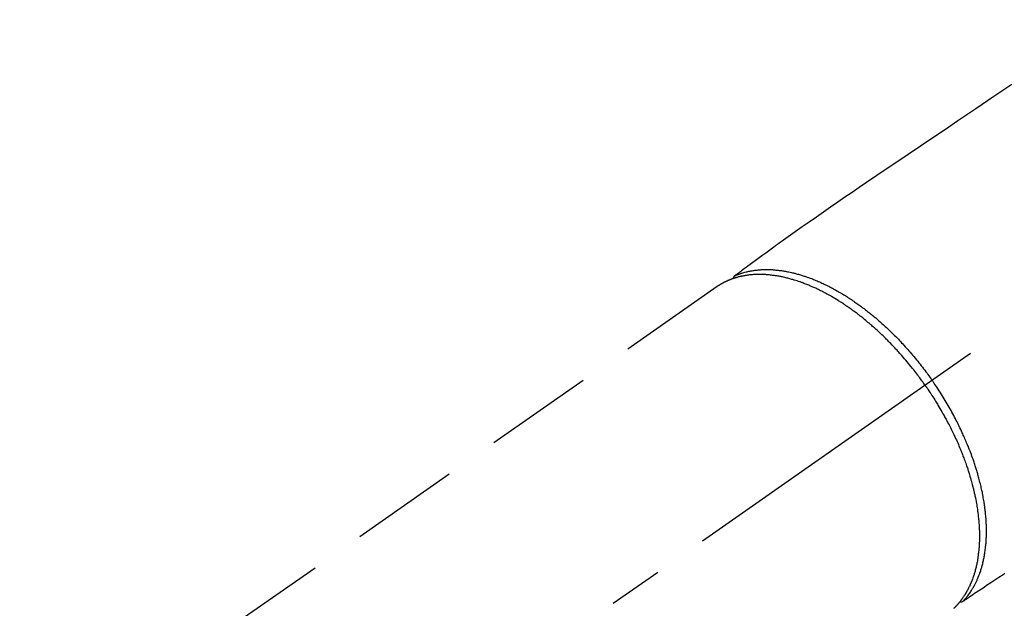
# Model space of a CAD drawing. Extents: x 163 to 26285, y -10810 to -2410.
# Drawn here: x 16704 to 16816, y -3848 to -3781 of the extents above; entities that cross this region are included whole.
import ezdxf

# ---------------------------------------------------------------- set-up
doc = ezdxf.new("R2010")
doc.units = 0
doc.header["$LTSCALE"] = 50
doc.header["$MEASUREMENT"] = 0
doc.linetypes.add('CENTER2', pattern=[1.125, 0.75, -0.125, 0.125, -0.125])
doc.linetypes.add('HIDDEN', pattern=[0.375, 0.25, -0.125])
doc.layers.get('0').update_dxf_attribs({"linetype": 'CONTINUOUS'})
doc.layers.add('150-機器', color=8, linetype='CONTINUOUS')
doc.layers.add('160-文字', color=254, linetype='CONTINUOUS')
doc.styles.add('KH001', font='txt')
doc.dimstyles.new('KH1xx030', dxfattribs={"dimscale": 30, "dimtxt": 2, "dimasz": 0.6, "dimexe": 0.3, "dimexo": 1.2, "dimgap": 0.5, "dimtad": 3, "dimdec": 1, "dimdsep": 46, "dimlunit": 6, "dimtxsty": 'KH001', "dimblk": 'DOT', "dimcen": 1, "dimdle": 1, "dimclrd": 256, "dimclre": 256, "dimclrt": 256, "dimadec": 0, "dimazin": 0, "dimtfac": 1, "dimtdec": 1, "dimtix": 1, "dimtmove": 2, "dimatfit": 3, "dimldrblk": 'CLOSEDBLANK', "dimfxl": 1, "dimtolj": 1, "dimtzin": 0, "dimlwd": -1, "dimlwe": -1, "dimarcsym": 0})

# ---------------------------------------------------------------- blocks, each defined once
blk = doc.blocks.new('_ClosedBlank')
at = {"color": 0, "linetype": 'ByBlock', "lineweight": -2}
for p, q in [((-1, 0.1667), (0, 0)), ((-1, 0.1667), (-1, -0.1667)), ((0, 0), (-1, -0.1667))]:
    blk.add_line(p, q, dxfattribs=at)
blk = doc.blocks.new('_Dot')
at = {"color": 0, "linetype": 'ByBlock', "lineweight": -2}
blk.add_line((-0.5, 0), (-1, 0), dxfattribs=at)
at = {"color": 0, "linetype": 'ByBlock', "const_width": 0.5}
blk.add_lwpolyline([(-0.25, 0, 1), (0.25, 0, 1)], format="xyb", close=True, dxfattribs=at)

msp = doc.modelspace()

# ---------------------------------------------------------------- linework, layer by layer
at = {"layer": '150-機器', "color": 13, "linetype": 'CENTER2'}
msp.add_line((16950.74, -3722.37), (16706.72, -3893.24), dxfattribs=at)
at = {"layer": '150-機器', "color": 13, "linetype": 'HIDDEN'}
msp.add_line((16783.46, -3811.5), (16723.12, -3853.75), dxfattribs=at)
for points in [[(16817.24, -3788.33), (16815.17, -3789.72), (16813.11, -3791.12), (16811.05, -3792.51), (16809.63, -3793.48), (16808.2, -3794.44), (16806.78, -3795.4), (16805.35, -3796.36), (16804.16, -3797.17), (16802.97, -3797.97), (16801.78, -3798.78), (16800.59, -3799.58), (16799.76, -3800.14), (16798.93, -3800.7), (16798.11, -3801.26), (16797.28, -3801.82), (16796.47, -3802.39), (16795.65, -3802.96), (16794.84, -3803.53), (16794.02, -3804.1), (16793.21, -3804.66), (16792.4, -3805.23), (16791.59, -3805.79), (16790.79, -3806.36), (16790.58, -3806.52), (16790.37, -3806.67), (16790.16, -3806.83), (16789.95, -3806.98), (16789.49, -3807.32), (16789.03, -3807.66), (16788.58, -3807.99), (16788.12, -3808.33), (16787.83, -3808.54), (16787.55, -3808.75), (16787.26, -3808.96), (16786.97, -3809.17), (16786.79, -3809.31), (16786.61, -3809.44), (16786.42, -3809.57), (16786.24, -3809.71), (16786.18, -3809.76), (16786.11, -3809.8), (16786.05, -3809.85), (16785.98, -3809.9), (16785.91, -3809.95), (16785.84, -3810.01), (16785.76, -3810.06), (16785.69, -3810.11), (16785.65, -3810.14), (16785.62, -3810.17), (16785.58, -3810.2), (16785.54, -3810.22), (16785.52, -3810.24), (16785.51, -3810.25), (16785.49, -3810.26), (16785.47, -3810.27), (16785.46, -3810.28), (16785.45, -3810.29), (16785.44, -3810.3), (16785.42, -3810.31), (16785.42, -3810.32), (16785.41, -3810.33), (16785.4, -3810.33), (16785.39, -3810.34), (16785.39, -3810.35), (16785.38, -3810.36), (16785.37, -3810.37), (16785.37, -3810.38), (16785.36, -3810.39), (16785.35, -3810.4), (16785.34, -3810.41), (16785.34, -3810.42), (16785.33, -3810.43), (16785.33, -3810.44), (16785.32, -3810.45), (16785.32, -3810.46), (16785.31, -3810.47), (16785.31, -3810.48), (16785.31, -3810.48), (16785.31, -3810.49), (16785.31, -3810.5), (16785.3, -3810.51), (16785.3, -3810.52), (16785.3, -3810.53), (16785.3, -3810.53), (16785.3, -3810.54), (16785.29, -3810.54), (16785.29, -3810.54), (16785.29, -3810.55), (16785.29, -3810.57), (16785.29, -3810.58), (16785.29, -3810.59)], [(16807.3, -3822.81), (16807.23, -3822.71), (16807.16, -3822.62), (16807.09, -3822.52), (16807.03, -3822.43), (16806.94, -3822.31), (16806.86, -3822.19), (16806.77, -3822.08), (16806.69, -3821.96), (16806.63, -3821.89), (16806.58, -3821.81), (16806.52, -3821.74), (16806.47, -3821.67), (16806.35, -3821.51), (16806.23, -3821.36), (16806.11, -3821.2), (16805.99, -3821.04), (16805.91, -3820.94), (16805.83, -3820.84), (16805.75, -3820.75), (16805.67, -3820.65), (16805.53, -3820.47), (16805.39, -3820.3), (16805.24, -3820.12), (16805.1, -3819.95), (16804.94, -3819.77), (16804.78, -3819.59), (16804.63, -3819.41), (16804.47, -3819.23), (16804.37, -3819.12), (16804.28, -3819.01), (16804.18, -3818.91), (16804.08, -3818.8), (16803.96, -3818.67), (16803.84, -3818.54), (16803.72, -3818.41), (16803.6, -3818.28), (16803.48, -3818.16), (16803.36, -3818.03), (16803.23, -3817.9), (16803.11, -3817.78), (16803.02, -3817.69), (16802.94, -3817.6), (16802.85, -3817.52), (16802.76, -3817.43), (16802.63, -3817.3), (16802.49, -3817.16), (16802.35, -3817.03), (16802.21, -3816.9), (16802.09, -3816.78), (16801.96, -3816.66), (16801.83, -3816.55), (16801.7, -3816.43), (16801.6, -3816.34), (16801.5, -3816.24), (16801.4, -3816.15), (16801.29, -3816.06), (16801.19, -3815.97), (16801.09, -3815.88), (16800.99, -3815.79), (16800.88, -3815.71), (16800.75, -3815.6), (16800.62, -3815.49), (16800.49, -3815.38), (16800.36, -3815.27), (16800.26, -3815.19), (16800.15, -3815.1), (16800.05, -3815.02), (16799.94, -3814.94), (16799.86, -3814.88), (16799.78, -3814.81), (16799.71, -3814.75), (16799.63, -3814.69), (16799.51, -3814.6), (16799.39, -3814.51), (16799.27, -3814.42), (16799.15, -3814.33), (16799.07, -3814.28), (16798.99, -3814.22), (16798.91, -3814.16), (16798.83, -3814.1), (16798.71, -3814.02), (16798.59, -3813.94), (16798.47, -3813.85), (16798.35, -3813.77), (16798.3, -3813.73), (16798.25, -3813.7), (16798.19, -3813.66), (16798.14, -3813.62), (16798.03, -3813.55), (16797.93, -3813.48), (16797.82, -3813.41), (16797.71, -3813.34), (16797.62, -3813.28), (16797.53, -3813.22), (16797.43, -3813.16), (16797.34, -3813.1), (16797.15, -3812.99), (16796.97, -3812.87), (16796.78, -3812.76), (16796.59, -3812.65), (16796.44, -3812.57), (16796.29, -3812.48), (16796.15, -3812.4), (16796, -3812.32), (16795.89, -3812.26), (16795.78, -3812.21), (16795.68, -3812.15), (16795.57, -3812.1), (16795.45, -3812.03), (16795.33, -3811.97), (16795.21, -3811.91), (16795.09, -3811.85), (16794.98, -3811.8), (16794.88, -3811.75), (16794.77, -3811.7), (16794.66, -3811.65), (16794.54, -3811.6), (16794.42, -3811.55), (16794.3, -3811.49), (16794.18, -3811.44), (16794.08, -3811.4), (16793.97, -3811.35), (16793.87, -3811.31), (16793.76, -3811.27), (16793.64, -3811.22), (16793.52, -3811.17), (16793.4, -3811.13), (16793.28, -3811.08), (16793.21, -3811.05), (16793.13, -3811.02), (16793.05, -3811), (16792.97, -3810.97), (16792.8, -3810.91), (16792.63, -3810.85), (16792.46, -3810.8), (16792.29, -3810.75), (16792.2, -3810.72), (16792.11, -3810.69), (16792.02, -3810.67), (16791.93, -3810.64), (16791.81, -3810.61), (16791.7, -3810.58), (16791.58, -3810.55), (16791.47, -3810.52), (16791.34, -3810.49), (16791.21, -3810.46), (16791.09, -3810.43), (16790.96, -3810.4), (16790.89, -3810.39), (16790.83, -3810.37), (16790.77, -3810.36), (16790.7, -3810.35), (16790.57, -3810.32), (16790.43, -3810.3), (16790.29, -3810.27), (16790.15, -3810.25), (16790.04, -3810.24), (16789.93, -3810.22), (16789.82, -3810.21), (16789.71, -3810.19), (16789.59, -3810.18), (16789.47, -3810.17), (16789.34, -3810.15), (16789.22, -3810.14), (16789.13, -3810.14), (16789.03, -3810.13), (16788.93, -3810.12), (16788.84, -3810.12), (16788.73, -3810.12), (16788.62, -3810.11), (16788.52, -3810.11), (16788.41, -3810.11), (16788.27, -3810.11), (16788.13, -3810.11), (16787.99, -3810.11), (16787.85, -3810.12), (16787.73, -3810.13), (16787.6, -3810.13), (16787.47, -3810.14), (16787.35, -3810.15), (16787.26, -3810.16), (16787.17, -3810.17), (16787.08, -3810.18), (16786.99, -3810.19), (16786.94, -3810.2), (16786.88, -3810.21), (16786.83, -3810.22), (16786.77, -3810.23), (16786.73, -3810.23), (16786.68, -3810.24), (16786.64, -3810.25), (16786.6, -3810.26), (16786.53, -3810.27), (16786.47, -3810.28), (16786.4, -3810.29), (16786.34, -3810.3), (16786.29, -3810.31), (16786.25, -3810.32), (16786.21, -3810.33), (16786.17, -3810.34), (16786.08, -3810.36), (16786, -3810.38), (16785.91, -3810.4), (16785.83, -3810.43), (16785.78, -3810.44), (16785.73, -3810.45), (16785.69, -3810.46), (16785.64, -3810.48), (16785.6, -3810.49), (16785.55, -3810.51), (16785.5, -3810.52), (16785.46, -3810.54), (16785.43, -3810.54), (16785.41, -3810.55), (16785.38, -3810.56), (16785.36, -3810.57), (16785.34, -3810.57), (16785.32, -3810.58), (16785.3, -3810.59), (16785.29, -3810.59), (16785.25, -3810.61), (16785.21, -3810.62), (16785.17, -3810.63), (16785.14, -3810.65), (16785.12, -3810.65), (16785.11, -3810.66), (16785.09, -3810.66), (16785.08, -3810.67), (16785.06, -3810.68), (16785.04, -3810.68), (16785.02, -3810.69), (16785, -3810.7), (16784.97, -3810.71), (16784.95, -3810.72), (16784.92, -3810.73), (16784.9, -3810.74), (16784.88, -3810.74), (16784.86, -3810.75), (16784.84, -3810.76), (16784.82, -3810.77), (16784.79, -3810.78), (16784.76, -3810.79), (16784.73, -3810.8), (16784.7, -3810.82), (16784.68, -3810.83), (16784.65, -3810.84), (16784.62, -3810.86), (16784.59, -3810.87), (16784.56, -3810.88), (16784.53, -3810.89), (16784.5, -3810.91), (16784.48, -3810.92), (16784.46, -3810.93), (16784.44, -3810.94), (16784.42, -3810.95), (16784.4, -3810.96), (16784.37, -3810.97), (16784.34, -3810.98), (16784.32, -3811), (16784.29, -3811.01), (16784.26, -3811.03), (16784.23, -3811.04), (16784.2, -3811.05), (16784.18, -3811.07), (16784.16, -3811.08), (16784.14, -3811.09), (16784.12, -3811.1), (16784.1, -3811.11), (16784.07, -3811.13), (16784.03, -3811.15), (16784, -3811.17), (16783.96, -3811.19), (16783.93, -3811.2), (16783.9, -3811.22), (16783.88, -3811.24), (16783.85, -3811.25), (16783.82, -3811.27), (16783.8, -3811.28), (16783.77, -3811.3), (16783.74, -3811.32), (16783.72, -3811.33), (16783.69, -3811.35), (16783.66, -3811.36), (16783.64, -3811.38), (16783.61, -3811.4), (16783.59, -3811.42), (16783.56, -3811.43), (16783.53, -3811.45), (16783.52, -3811.46), (16783.5, -3811.47), (16783.48, -3811.48), (16783.46, -3811.5)], [(16785.49, -3810.26), (16785.54, -3810.24), (16785.6, -3810.22), (16785.65, -3810.19), (16785.71, -3810.17), (16785.76, -3810.15), (16785.82, -3810.13), (16785.88, -3810.1), (16785.93, -3810.08), (16785.96, -3810.07), (16785.99, -3810.06), (16786.02, -3810.05), (16786.05, -3810.04), (16786.11, -3810.02), (16786.16, -3810), (16786.22, -3809.98), (16786.28, -3809.97), (16786.41, -3809.93), (16786.53, -3809.89), (16786.66, -3809.85), (16786.79, -3809.82), (16786.89, -3809.8), (16786.99, -3809.77), (16787.09, -3809.75), (16787.2, -3809.73), (16787.27, -3809.72), (16787.34, -3809.7), (16787.41, -3809.69), (16787.48, -3809.68), (16787.58, -3809.66), (16787.67, -3809.65), (16787.77, -3809.63), (16787.86, -3809.62), (16787.94, -3809.61), (16788.01, -3809.6), (16788.09, -3809.6), (16788.16, -3809.59), (16788.25, -3809.58), (16788.33, -3809.57), (16788.42, -3809.57), (16788.51, -3809.56), (16788.61, -3809.56), (16788.7, -3809.55), (16788.8, -3809.55), (16788.9, -3809.55), (16788.99, -3809.55), (16789.08, -3809.54), (16789.17, -3809.54), (16789.26, -3809.55), (16789.37, -3809.55), (16789.49, -3809.55), (16789.6, -3809.55), (16789.71, -3809.56), (16789.8, -3809.56), (16789.9, -3809.57), (16789.99, -3809.58), (16790.08, -3809.58), (16790.21, -3809.6), (16790.33, -3809.61), (16790.46, -3809.62), (16790.59, -3809.64), (16790.71, -3809.65), (16790.83, -3809.67), (16790.94, -3809.69), (16791.06, -3809.7), (16791.18, -3809.72), (16791.3, -3809.74), (16791.42, -3809.77), (16791.54, -3809.79), (16791.68, -3809.82), (16791.83, -3809.85), (16791.97, -3809.88), (16792.12, -3809.91), (16792.2, -3809.94), (16792.29, -3809.96), (16792.37, -3809.98), (16792.46, -3810), (16792.57, -3810.03), (16792.68, -3810.06), (16792.79, -3810.09), (16792.9, -3810.12), (16793.01, -3810.15), (16793.12, -3810.19), (16793.23, -3810.22), (16793.34, -3810.26), (16793.43, -3810.29), (16793.52, -3810.32), (16793.6, -3810.34), (16793.69, -3810.37), (16793.8, -3810.41), (16793.92, -3810.45), (16794.03, -3810.49), (16794.14, -3810.54), (16794.27, -3810.58), (16794.39, -3810.63), (16794.52, -3810.68), (16794.64, -3810.73), (16794.78, -3810.79), (16794.92, -3810.85), (16795.06, -3810.91), (16795.2, -3810.97), (16795.34, -3811.03), (16795.48, -3811.09), (16795.62, -3811.16), (16795.75, -3811.22), (16795.88, -3811.29), (16796.01, -3811.35), (16796.14, -3811.41), (16796.26, -3811.47), (16796.36, -3811.53), (16796.47, -3811.58), (16796.57, -3811.63), (16796.67, -3811.69), (16796.8, -3811.76), (16796.92, -3811.82), (16797.05, -3811.89), (16797.18, -3811.97), (16797.32, -3812.05), (16797.46, -3812.13), (16797.6, -3812.21), (16797.74, -3812.29), (16797.86, -3812.36), (16797.97, -3812.43), (16798.08, -3812.5), (16798.2, -3812.57), (16798.33, -3812.65), (16798.45, -3812.74), (16798.58, -3812.82), (16798.71, -3812.9), (16798.85, -3812.99), (16798.99, -3813.09), (16799.13, -3813.18), (16799.26, -3813.28), (16799.38, -3813.36), (16799.49, -3813.44), (16799.61, -3813.52), (16799.72, -3813.6), (16799.82, -3813.67), (16799.92, -3813.75), (16800.02, -3813.82), (16800.12, -3813.9), (16800.21, -3813.96), (16800.3, -3814.03), (16800.39, -3814.1), (16800.47, -3814.16), (16800.59, -3814.25), (16800.7, -3814.34), (16800.81, -3814.43), (16800.92, -3814.52), (16801.02, -3814.6), (16801.13, -3814.68), (16801.23, -3814.76), (16801.33, -3814.84), (16801.48, -3814.97), (16801.64, -3815.1), (16801.79, -3815.24), (16801.95, -3815.37), (16802.15, -3815.54), (16802.35, -3815.72), (16802.54, -3815.9), (16802.74, -3816.08), (16802.86, -3816.19), (16802.98, -3816.3), (16803.1, -3816.41), (16803.21, -3816.53), (16803.32, -3816.63), (16803.43, -3816.73), (16803.54, -3816.84), (16803.64, -3816.94), (16803.79, -3817.09), (16803.94, -3817.24), (16804.09, -3817.39), (16804.24, -3817.54), (16804.36, -3817.67), (16804.49, -3817.81), (16804.61, -3817.94), (16804.74, -3818.07), (16804.88, -3818.23), (16805.02, -3818.39), (16805.17, -3818.55), (16805.31, -3818.71), (16805.45, -3818.87), (16805.59, -3819.03), (16805.73, -3819.19), (16805.87, -3819.35), (16806.02, -3819.53), (16806.17, -3819.71), (16806.31, -3819.89), (16806.46, -3820.06), (16806.59, -3820.23), (16806.73, -3820.4), (16806.86, -3820.57), (16806.99, -3820.74), (16807.13, -3820.91), (16807.26, -3821.09), (16807.39, -3821.26), (16807.52, -3821.43), (16807.63, -3821.58), (16807.73, -3821.73), (16807.84, -3821.88), (16807.95, -3822.03), (16807.99, -3822.09), (16808.03, -3822.14), (16808.06, -3822.19), (16808.1, -3822.25)], [(16807.3, -3822.81), (16807.36, -3822.91), (16807.43, -3823), (16807.5, -3823.1), (16807.57, -3823.2), (16807.65, -3823.32), (16807.73, -3823.44), (16807.81, -3823.56), (16807.89, -3823.68), (16807.94, -3823.75), (16807.99, -3823.83), (16808.04, -3823.9), (16808.08, -3823.98), (16808.19, -3824.14), (16808.3, -3824.31), (16808.4, -3824.48), (16808.51, -3824.65), (16808.58, -3824.75), (16808.64, -3824.86), (16808.71, -3824.97), (16808.77, -3825.08), (16808.89, -3825.27), (16809, -3825.47), (16809.12, -3825.66), (16809.23, -3825.86), (16809.35, -3826.07), (16809.47, -3826.27), (16809.58, -3826.49), (16809.7, -3826.7), (16809.76, -3826.82), (16809.83, -3826.95), (16809.9, -3827.07), (16809.96, -3827.2), (16810.05, -3827.36), (16810.13, -3827.51), (16810.21, -3827.67), (16810.29, -3827.83), (16810.36, -3827.99), (16810.44, -3828.15), (16810.52, -3828.31), (16810.59, -3828.47), (16810.65, -3828.58), (16810.7, -3828.69), (16810.75, -3828.8), (16810.8, -3828.91), (16810.88, -3829.08), (16810.96, -3829.26), (16811.04, -3829.43), (16811.11, -3829.61), (16811.18, -3829.77), (16811.25, -3829.93), (16811.31, -3830.09), (16811.38, -3830.25), (16811.43, -3830.38), (16811.48, -3830.5), (16811.53, -3830.63), (16811.58, -3830.76), (16811.63, -3830.89), (16811.68, -3831.01), (16811.73, -3831.14), (16811.78, -3831.27), (16811.84, -3831.43), (16811.89, -3831.59), (16811.95, -3831.75), (16812.01, -3831.91), (16812.05, -3832.03), (16812.09, -3832.16), (16812.14, -3832.29), (16812.18, -3832.41), (16812.21, -3832.51), (16812.24, -3832.6), (16812.27, -3832.7), (16812.3, -3832.8), (16812.35, -3832.94), (16812.39, -3833.08), (16812.43, -3833.22), (16812.48, -3833.36), (16812.5, -3833.46), (16812.53, -3833.55), (16812.56, -3833.65), (16812.58, -3833.74), (16812.62, -3833.88), (16812.66, -3834.02), (16812.7, -3834.17), (16812.74, -3834.31), (16812.75, -3834.37), (16812.77, -3834.43), (16812.78, -3834.49), (16812.8, -3834.56), (16812.83, -3834.68), (16812.86, -3834.81), (16812.89, -3834.93), (16812.92, -3835.06), (16812.94, -3835.16), (16812.97, -3835.27), (16812.99, -3835.38), (16813.01, -3835.49), (16813.06, -3835.7), (16813.1, -3835.92), (16813.14, -3836.13), (16813.18, -3836.35), (16813.21, -3836.51), (16813.24, -3836.68), (16813.26, -3836.85), (16813.29, -3837.01), (16813.31, -3837.13), (16813.32, -3837.25), (16813.34, -3837.37), (16813.35, -3837.49), (16813.37, -3837.63), (16813.39, -3837.76), (16813.4, -3837.89), (16813.42, -3838.03), (16813.43, -3838.15), (16813.44, -3838.26), (16813.45, -3838.38), (16813.46, -3838.5), (16813.47, -3838.63), (16813.48, -3838.76), (16813.49, -3838.89), (16813.5, -3839.02), (16813.5, -3839.14), (16813.51, -3839.25), (16813.51, -3839.36), (16813.52, -3839.48), (16813.52, -3839.61), (16813.52, -3839.73), (16813.52, -3839.86), (16813.53, -3839.99), (16813.53, -3840.07), (16813.53, -3840.16), (16813.53, -3840.24), (16813.52, -3840.32), (16813.52, -3840.5), (16813.52, -3840.68), (16813.51, -3840.86), (16813.5, -3841.04), (16813.5, -3841.13), (16813.49, -3841.23), (16813.48, -3841.32), (16813.48, -3841.41), (16813.47, -3841.53), (16813.46, -3841.65), (16813.45, -3841.77), (16813.43, -3841.89), (16813.42, -3842.02), (16813.4, -3842.15), (16813.39, -3842.28), (16813.37, -3842.41), (16813.36, -3842.47), (16813.35, -3842.54), (16813.34, -3842.6), (16813.33, -3842.66), (16813.31, -3842.8), (16813.29, -3842.94), (16813.26, -3843.08), (16813.23, -3843.21), (16813.21, -3843.32), (16813.19, -3843.43), (16813.16, -3843.54), (16813.14, -3843.65), (16813.11, -3843.77), (16813.08, -3843.89), (16813.05, -3844.01), (16813.02, -3844.13), (16812.99, -3844.22), (16812.96, -3844.31), (16812.94, -3844.41), (16812.91, -3844.5), (16812.88, -3844.6), (16812.84, -3844.7), (16812.81, -3844.8), (16812.77, -3844.9), (16812.73, -3845.03), (16812.68, -3845.16), (16812.63, -3845.29), (16812.57, -3845.42), (16812.52, -3845.54), (16812.47, -3845.66), (16812.42, -3845.77), (16812.37, -3845.88), (16812.33, -3845.97), (16812.29, -3846.05), (16812.25, -3846.13), (16812.21, -3846.21), (16812.18, -3846.26), (16812.15, -3846.31), (16812.13, -3846.35), (16812.1, -3846.4), (16812.08, -3846.44), (16812.06, -3846.48), (16812.04, -3846.52), (16812.01, -3846.56), (16811.98, -3846.61), (16811.95, -3846.67), (16811.91, -3846.73), (16811.88, -3846.78), (16811.86, -3846.82), (16811.83, -3846.86), (16811.81, -3846.9), (16811.79, -3846.93), (16811.74, -3847), (16811.69, -3847.08), (16811.64, -3847.15), (16811.59, -3847.22), (16811.56, -3847.26), (16811.54, -3847.3), (16811.51, -3847.34), (16811.48, -3847.38), (16811.45, -3847.42), (16811.42, -3847.45), (16811.39, -3847.49), (16811.36, -3847.53), (16811.35, -3847.55), (16811.33, -3847.57), (16811.31, -3847.59), (16811.3, -3847.61), (16811.28, -3847.63), (16811.27, -3847.64), (16811.26, -3847.66), (16811.25, -3847.67), (16811.22, -3847.7), (16811.2, -3847.73), (16811.17, -3847.77), (16811.15, -3847.8), (16811.14, -3847.81), (16811.13, -3847.82), (16811.12, -3847.83), (16811.11, -3847.84), (16811.09, -3847.86), (16811.08, -3847.88), (16811.07, -3847.89), (16811.05, -3847.91), (16811.03, -3847.93), (16811.02, -3847.95), (16811, -3847.97), (16810.98, -3847.99), (16810.97, -3848), (16810.95, -3848.02), (16810.94, -3848.03), (16810.92, -3848.05), (16810.9, -3848.07), (16810.88, -3848.1), (16810.86, -3848.12), (16810.84, -3848.14), (16810.82, -3848.17), (16810.8, -3848.19), (16810.77, -3848.21), (16810.75, -3848.23), (16810.73, -3848.26), (16810.71, -3848.28), (16810.69, -3848.3), (16810.66, -3848.32), (16810.65, -3848.34), (16810.63, -3848.35), (16810.62, -3848.37), (16810.6, -3848.38), (16810.58, -3848.4)], [(16811.63, -3847.59), (16811.67, -3847.55), (16811.71, -3847.51), (16811.75, -3847.46), (16811.79, -3847.42), (16811.83, -3847.37), (16811.87, -3847.33), (16811.91, -3847.28), (16811.95, -3847.24), (16811.97, -3847.22), (16811.99, -3847.19), (16812.01, -3847.17), (16812.03, -3847.15), (16812.07, -3847.1), (16812.1, -3847.05), (16812.14, -3847), (16812.18, -3846.95), (16812.26, -3846.85), (16812.34, -3846.74), (16812.41, -3846.63), (16812.49, -3846.52), (16812.55, -3846.44), (16812.6, -3846.35), (16812.66, -3846.26), (16812.71, -3846.17), (16812.75, -3846.11), (16812.79, -3846.05), (16812.83, -3845.98), (16812.86, -3845.92), (16812.91, -3845.84), (16812.95, -3845.75), (16813, -3845.67), (16813.04, -3845.58), (16813.08, -3845.52), (16813.11, -3845.45), (16813.14, -3845.38), (16813.18, -3845.31), (16813.21, -3845.24), (16813.25, -3845.16), (16813.28, -3845.08), (16813.32, -3845), (16813.36, -3844.91), (16813.4, -3844.82), (16813.43, -3844.72), (16813.47, -3844.63), (16813.5, -3844.55), (16813.53, -3844.47), (16813.56, -3844.38), (16813.59, -3844.3), (16813.63, -3844.19), (16813.67, -3844.08), (16813.7, -3843.97), (16813.73, -3843.87), (16813.76, -3843.78), (16813.79, -3843.69), (16813.81, -3843.6), (16813.84, -3843.51), (16813.87, -3843.39), (16813.9, -3843.27), (16813.93, -3843.14), (16813.96, -3843.02), (16813.99, -3842.9), (16814.01, -3842.78), (16814.04, -3842.67), (16814.06, -3842.55), (16814.08, -3842.43), (16814.1, -3842.31), (16814.12, -3842.19), (16814.14, -3842.07), (16814.16, -3841.93), (16814.19, -3841.78), (16814.2, -3841.63), (16814.22, -3841.49), (16814.23, -3841.4), (16814.24, -3841.31), (16814.25, -3841.22), (16814.26, -3841.14), (16814.27, -3841.02), (16814.28, -3840.91), (16814.29, -3840.8), (16814.3, -3840.68), (16814.3, -3840.56), (16814.31, -3840.45), (16814.31, -3840.33), (16814.32, -3840.22), (16814.32, -3840.12), (16814.33, -3840.03), (16814.33, -3839.94), (16814.33, -3839.85), (16814.33, -3839.73), (16814.33, -3839.61), (16814.33, -3839.49), (16814.33, -3839.37), (16814.33, -3839.24), (16814.33, -3839.1), (16814.32, -3838.97), (16814.32, -3838.83), (16814.31, -3838.68), (16814.3, -3838.53), (16814.3, -3838.38), (16814.29, -3838.23), (16814.28, -3838.08), (16814.26, -3837.93), (16814.25, -3837.77), (16814.24, -3837.62), (16814.22, -3837.48), (16814.21, -3837.34), (16814.19, -3837.2), (16814.18, -3837.06), (16814.16, -3836.94), (16814.15, -3836.83), (16814.13, -3836.72), (16814.12, -3836.6), (16814.09, -3836.46), (16814.07, -3836.31), (16814.05, -3836.17), (16814.03, -3836.03), (16814, -3835.87), (16813.97, -3835.71), (16813.94, -3835.55), (16813.91, -3835.39), (16813.89, -3835.26), (16813.86, -3835.12), (16813.83, -3834.99), (16813.8, -3834.86), (16813.77, -3834.71), (16813.74, -3834.57), (16813.71, -3834.42), (16813.67, -3834.27), (16813.63, -3834.11), (16813.59, -3833.94), (16813.55, -3833.78), (16813.51, -3833.62), (16813.47, -3833.48), (16813.43, -3833.35), (16813.4, -3833.21), (16813.36, -3833.08), (16813.33, -3832.96), (16813.29, -3832.84), (16813.26, -3832.72), (16813.22, -3832.6), (16813.19, -3832.5), (16813.16, -3832.39), (16813.12, -3832.28), (16813.09, -3832.18), (16813.05, -3832.04), (16813, -3831.91), (16812.96, -3831.77), (16812.91, -3831.64), (16812.87, -3831.51), (16812.83, -3831.39), (16812.79, -3831.27), (16812.74, -3831.15), (16812.67, -3830.95), (16812.6, -3830.76), (16812.53, -3830.57), (16812.46, -3830.38), (16812.36, -3830.13), (16812.27, -3829.89), (16812.17, -3829.64), (16812.06, -3829.4), (16812, -3829.25), (16811.94, -3829.1), (16811.87, -3828.95), (16811.81, -3828.8), (16811.75, -3828.66), (16811.68, -3828.52), (16811.62, -3828.39), (16811.56, -3828.25), (16811.47, -3828.06), (16811.38, -3827.87), (16811.29, -3827.68), (16811.2, -3827.49), (16811.12, -3827.33), (16811.04, -3827.16), (16810.96, -3827), (16810.87, -3826.84), (16810.77, -3826.65), (16810.68, -3826.46), (16810.58, -3826.27), (16810.47, -3826.08), (16810.37, -3825.89), (16810.27, -3825.71), (16810.16, -3825.52), (16810.06, -3825.33), (16809.94, -3825.13), (16809.83, -3824.93), (16809.71, -3824.74), (16809.59, -3824.54), (16809.48, -3824.35), (16809.37, -3824.17), (16809.25, -3823.99), (16809.14, -3823.8), (16809.02, -3823.62), (16808.9, -3823.44), (16808.78, -3823.26), (16808.67, -3823.08), (16808.56, -3822.92), (16808.46, -3822.77), (16808.35, -3822.61), (16808.25, -3822.46), (16808.21, -3822.41), (16808.18, -3822.35), (16808.14, -3822.3), (16808.1, -3822.25)], [(16816.45, -3844.38), (16816.23, -3844.53), (16815.76, -3844.84), (16815.29, -3845.15), (16814.82, -3845.47), (16814.35, -3845.78), (16814.05, -3845.98), (16813.75, -3846.18), (16813.46, -3846.38), (16813.16, -3846.57), (16812.97, -3846.7), (16812.78, -3846.83), (16812.6, -3846.95), (16812.41, -3847.08), (16812.34, -3847.12), (16812.27, -3847.17), (16812.21, -3847.21), (16812.14, -3847.25), (16812.07, -3847.3), (16811.99, -3847.36), (16811.91, -3847.41), (16811.84, -3847.46), (16811.8, -3847.48), (16811.76, -3847.51), (16811.72, -3847.53), (16811.68, -3847.56), (16811.67, -3847.57), (16811.65, -3847.58), (16811.63, -3847.59), (16811.62, -3847.61), (16811.6, -3847.61), (16811.59, -3847.62), (16811.57, -3847.63), (16811.56, -3847.64), (16811.55, -3847.64), (16811.54, -3847.65), (16811.53, -3847.65), (16811.52, -3847.66), (16811.51, -3847.66), (16811.5, -3847.67), (16811.49, -3847.67), (16811.48, -3847.67), (16811.47, -3847.67), (16811.45, -3847.68), (16811.44, -3847.68), (16811.43, -3847.68), (16811.42, -3847.68), (16811.41, -3847.69), (16811.39, -3847.69), (16811.38, -3847.69), (16811.38, -3847.69), (16811.37, -3847.69), (16811.36, -3847.69), (16811.35, -3847.69), (16811.34, -3847.69), (16811.33, -3847.68), (16811.32, -3847.68), (16811.31, -3847.68), (16811.31, -3847.68), (16811.31, -3847.68), (16811.3, -3847.68), (16811.3, -3847.68), (16811.29, -3847.68), (16811.28, -3847.68), (16811.26, -3847.68), (16811.25, -3847.67)]]:
    msp.add_lwpolyline(points, dxfattribs=at)

# ---------------------------------------------------------------- leaders
at = {"layer": '160-文字', "annotation_type": 0, "has_hookline": 1, "hookline_direction": 0}
for points, text_width in [([(16481.66, -3702.58), (17609.19, -4982.98), (17627.19, -4982.98)], 1630.05), ([(16210.49, -3704.62), (17429.74, -5257.56), (17447.74, -5257.56)], 1240.2)]:
    msp.add_leader(points, dimstyle='KH1xx030', override={"dimgap": 0.5, "dimtad": 1}, dxfattribs=dict(at, text_width=text_width))

doc.saveas('drawing.dxf')
